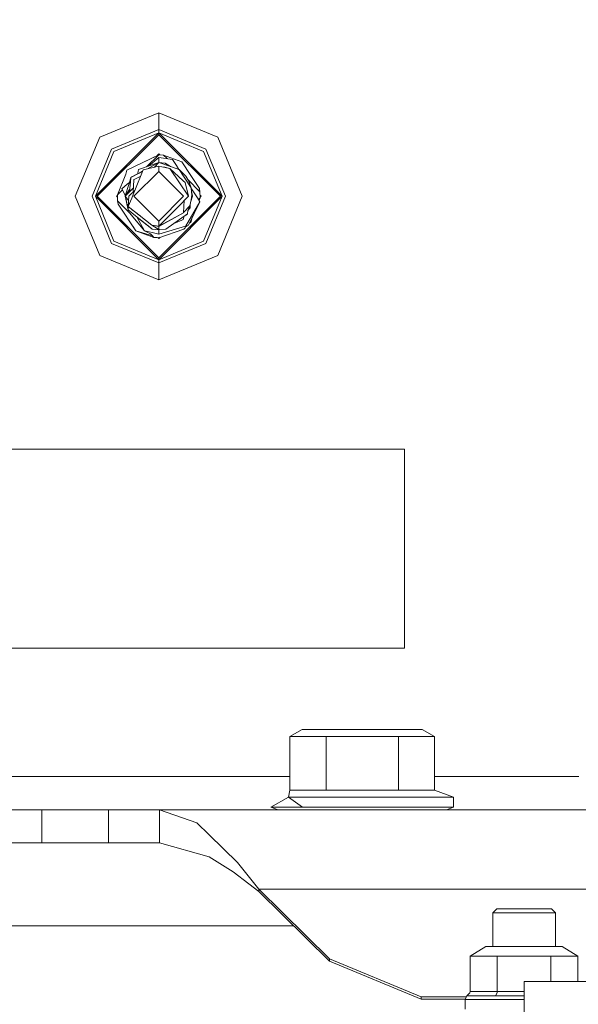
# Model space of a CAD drawing. Units: millimetres. Extents: x 555 to 8667, y -862 to 3721.
# Drawn here: x 6478 to 6585, y 891 to 1080 of the extents above; entities that cross this region are included whole.
import ezdxf

# ---------------------------------------------------------------- set-up
doc = ezdxf.new("R2010")
doc.units = ezdxf.units.MM
doc.layers.add('1', color=7, linetype='Continuous', true_color=0xffffff)
doc.styles.add('blockfont', font='simplex.shx')
doc.dimstyles.get("Standard").update_dxf_attribs({"dimtxt": 0.18, "dimasz": 0.18, "dimexe": 0.18, "dimexo": 0.0625, "dimgap": 0.09, "dimtad": 0, "dimtih": 1, "dimtoh": 1, "dimdec": 4, "dimzin": 0, "dimdsep": 46, "dimtxsty": 'Standard', "dimcen": 0.09, "dimadec": 0, "dimazin": 0, "dimtfac": 1, "dimtdec": 4, "dimtofl": 0, "dimtmove": 0, "dimatfit": 3, "dimfxl": 1, "dimtolj": 1, "dimtzin": 0, "dimarcsym": 0})

# ---------------------------------------------------------------- blocks, each defined once
blk = doc.blocks.new('_U4')
at = {"layer": '1', "color": 18, "lineweight": 35}
for p, q in [((976.749807, 1188.821437), (976.749807, -824.278827)), ((8199.075609, 1012.699963), (8199.075609, -824.278827)), ((976.749807, -822.278827), (4507.193958, -822.278827)), ((8199.075609, -822.278827), (4668.631458, -822.278827))]:
    blk.add_line(p, q, dxfattribs=at)
at = {"layer": '1', "color": 18, "lineweight": 70}
for points in [[(976.749807, -822.278827), (1026.749758, -808.881367), (1026.749857, -835.676286)], [(8199.075609, -822.278827), (8149.075658, -835.676286), (8149.07556, -808.881367)]]:
    blk.add_solid(points, dxfattribs=at)
at = {"layer": '1', "color": 18, "linetype": 'Continuous', "lineweight": 13, "insert": (4511.343958, -861.17466), "char_height": 50, "attachment_point": 7, "line_spacing_factor": 0.903614, "style": 'blockfont'}
blk.add_mtext('\\W1.1836;OAL', dxfattribs=at)
blk = doc.blocks.new('_U6')
at = {"layer": '1', "color": 18, "lineweight": 35}
for p, q in [((2000, 260), (2000, -474.278827)), ((6600, 200), (6600, -474.278827)), ((2000, -472.278827), (4246.520833, -472.278827)), ((6600, -472.278827), (4353.479167, -472.278827))]:
    blk.add_line(p, q, dxfattribs=at)
at = {"layer": '1', "color": 18, "lineweight": 70}
for points in [[(2000, -472.278827), (2049.999951, -458.881367), (2050.000049, -485.676286)], [(6600, -472.278827), (6550.000049, -485.676286), (6549.999951, -458.881367)]]:
    blk.add_solid(points, dxfattribs=at)
at = {"layer": '1', "color": 18, "linetype": 'Continuous', "lineweight": 13, "insert": (4250.670833, -511.17466), "char_height": 50, "attachment_point": 7, "line_spacing_factor": 0.903614, "style": 'blockfont'}
blk.add_mtext('\\W1.0391;WB', dxfattribs=at)

msp = doc.modelspace()

# ---------------------------------------------------------------- linework, layer by layer
at = {"layer": '1', "color": 18, "linetype": 'Continuous', "lineweight": 13}
for p, q in [((6504.499942, 1061.844589), (6493.185073, 1057.157757)), ((6515.815288, 1057.157757), (6504.499942, 1061.844589)), ((6504.499942, 1058.617713), (6504.499942, 1061.844589)), ((6504.499942, 1058.617713), (6495.466739, 1054.875972)), ((6504.499942, 1058.617713), (6504.499942, 1057.996513)), ((6513.533622, 1054.875972), (6504.499942, 1058.617713)), ((6493.185073, 1057.157757), (6488.49824, 1045.842649)), ((6492.346316, 1045.842649), (6504.499942, 1057.996513)), ((6492.70156, 1045.842649), (6504.499942, 1057.640912)), ((6495.905906, 1054.436685), (6504.499942, 1057.996513)), ((6504.499942, 1057.996513), (6516.654044, 1045.842649)), ((6504.499942, 1057.996513), (6504.499942, 1057.640912)), ((6513.093978, 1054.436685), (6504.499942, 1057.996513)), ((6504.499942, 1057.640912), (6516.298324, 1045.842649)), ((6515.815288, 1057.157757), (6520.50212, 1045.842649)), ((6491.724998, 1045.842649), (6495.466739, 1054.875972)), ((6495.905906, 1054.436685), (6492.346316, 1045.842649)), ((6513.093978, 1054.436685), (6516.654044, 1045.842649)), ((6513.533622, 1054.875972), (6517.275363, 1045.842649)), ((6504.499942, 1053.780081), (6498.356372, 1050.868632)), ((6501.584083, 1052.398207), (6502.280265, 1052.728059)), ((6504.499942, 1053.780081), (6502.125277, 1051.489995)), ((6504.499942, 1053.780081), (6502.280265, 1052.728059)), ((6502.553549, 1051.632743), (6504.499942, 1053.290965)), ((6504.186122, 1053.631361), (6504.499942, 1053.945186)), ((6504.499942, 1053.780081), (6504.186148, 1053.631388)), ((6504.499942, 1053.945186), (6504.675212, 1053.769923)), ((6505.417377, 1053.726913), (6504.499942, 1053.780081)), ((6504.675208, 1053.769927), (6504.499942, 1053.780081)), ((6504.499942, 1053.290965), (6507.11444, 1052.906277)), ((6504.499942, 1053.290965), (6504.499942, 1052.281501)), ((6508.893519, 1052.453162), (6505.417377, 1053.726913)), ((6506.082048, 1053.058179), (6505.417377, 1053.726913)), ((6507.11444, 1052.906277), (6507.8893, 1051.708939)), ((6498.157531, 1050.085666), (6498.356372, 1050.868632)), ((6501.584083, 1052.398207), (6498.356372, 1050.868632)), ((6499.151736, 1049.427988), (6501.407834, 1050.63172)), ((6499.35916, 1049.538733), (6501.407858, 1050.631777)), ((6504.499942, 1050.60506), (6499.737292, 1045.842649)), ((6499.914676, 1046.96429), (6501.529723, 1050.931098)), ((6500.53218, 1050.56441), (6500.636607, 1050.993802)), ((6500.636607, 1050.993802), (6504.499942, 1052.281501)), ((6500.720531, 1050.264956), (6501.407811, 1050.631662)), ((6501.529723, 1050.931098), (6504.499942, 1051.632645)), ((6502.317721, 1051.117218), (6504.499942, 1052.281501)), ((6502.317829, 1051.117243), (6504.499942, 1052.281501)), ((6502.317936, 1051.117269), (6504.499942, 1052.281501)), ((6503.650668, 1051.432052), (6504.499942, 1052.281501)), ((6504.499942, 1052.281501), (6505.698234, 1052.168967)), ((6504.499942, 1052.281501), (6508.403331, 1050.963642)), ((6504.499942, 1051.632645), (6504.499942, 1050.60506)), ((6504.499942, 1051.632645), (6505.089029, 1051.498415)), ((6504.499942, 1050.60506), (6509.262591, 1045.842649)), ((6505.089249, 1051.498365), (6506.62139, 1051.149251)), ((6505.089249, 1051.498365), (6505.637198, 1051.44334)), ((6506.62139, 1051.149251), (6505.637198, 1051.44334)), ((6506.735995, 1051.526567), (6505.698234, 1052.168967)), ((6505.713421, 1052.159566), (6505.781203, 1052.152755)), ((6505.970661, 1052.000328), (6505.781203, 1052.152755)), ((6505.781203, 1052.152755), (6505.970864, 1052.000202)), ((6505.970893, 1052.000184), (6505.781203, 1052.152755)), ((6505.971028, 1052.0001), (6505.781203, 1052.152755)), ((6506.62139, 1051.149251), (6508.480102, 1048.404695)), ((6506.62139, 1051.149251), (6509.16484, 1048.785211)), ((6508.362447, 1050.977445), (6507.8893, 1051.708939)), ((6508.403331, 1050.963642), (6509.390384, 1049.48199)), ((6508.403331, 1050.963642), (6509.628325, 1049.736144)), ((6510.641128, 1049.822928), (6508.893519, 1052.453162)), ((6498.157531, 1050.085666), (6496.567756, 1046.130182)), ((6498.06121, 1045.842649), (6499.144584, 1049.345614)), ((6498.867839, 1046.649278), (6499.144584, 1049.345614)), ((6498.912985, 1046.694425), (6499.144584, 1049.345614)), ((6499.144584, 1049.345614), (6499.151736, 1049.427988)), ((6500.720531, 1050.264956), (6499.151736, 1049.427988)), ((6499.35916, 1049.538733), (6499.151736, 1049.427988)), ((6499.622953, 1046.680682), (6499.749213, 1048.95282)), ((6499.749213, 1048.95282), (6499.753028, 1049.024822)), ((6499.939471, 1049.124481), (6499.753028, 1049.024822)), ((6499.939471, 1049.124481), (6501.031357, 1049.707032)), ((6500.420392, 1050.104933), (6500.53218, 1050.56441)), ((6509.16484, 1048.785211), (6509.570151, 1048.479678)), ((6509.390384, 1049.48199), (6510.729342, 1047.471883)), ((6509.628325, 1049.736144), (6509.670287, 1049.66891)), ((6509.670287, 1049.66891), (6510.244399, 1048.751952)), ((6509.798556, 1049.500944), (6509.764145, 1049.519002)), ((6509.798556, 1049.500944), (6509.826612, 1049.419231)), ((6510.044522, 1049.071191), (6510.04985, 1049.06583)), ((6510.04985, 1049.06583), (6512.389689, 1046.711327)), ((6510.729342, 1047.471883), (6510.244399, 1048.751952)), ((6510.641128, 1049.822928), (6512.297183, 1047.329785)), ((6496.567756, 1046.130182), (6497.52222, 1047.050647)), ((6497.413188, 1047.253372), (6498.460322, 1048.145534)), ((6497.971564, 1046.215178), (6497.413188, 1047.253372)), ((6498.06121, 1045.842649), (6499.665535, 1047.446975)), ((6498.919729, 1047.154847), (6498.06121, 1045.842649)), ((6498.460322, 1048.145534), (6498.885444, 1048.507715)), ((6499.589473, 1046.165587), (6499.914676, 1046.96429)), ((6499.658614, 1046.716334), (6499.920243, 1046.977963)), ((6510.214835, 1045.842649), (6508.480102, 1048.404695)), ((6509.570151, 1048.479678), (6510.214835, 1045.842649)), ((6510.347488, 1048.479837), (6510.388881, 1048.446538)), ((6510.347488, 1048.479837), (6510.388881, 1048.446538)), ((6510.347488, 1048.479837), (6510.388881, 1048.446538)), ((6510.347488, 1048.479837), (6510.388881, 1048.446538)), ((6510.383479, 1048.384833), (6510.388881, 1048.446538)), ((6510.383491, 1048.384801), (6510.388881, 1048.446538)), ((6510.384565, 1048.381967), (6510.388881, 1048.446538)), ((6510.388881, 1048.446538), (6510.425185, 1048.274744)), ((6510.388881, 1048.446538), (6510.425185, 1048.274744)), ((6510.729342, 1047.471883), (6510.859042, 1046.037199)), ((6511.894256, 1045.517208), (6510.745495, 1047.293212)), ((6512.213737, 1047.001841), (6512.297183, 1047.329785)), ((6512.213737, 1047.001841), (6512.389689, 1046.711327)), ((6512.297183, 1047.329785), (6512.389689, 1046.711327)), ((6493.185073, 1034.527423), (6488.49824, 1045.842649)), ((6495.466739, 1036.809208), (6491.724998, 1045.842649)), ((6504.499942, 1033.688666), (6492.346316, 1045.842649)), ((6495.905906, 1037.248494), (6492.346316, 1045.842649)), ((6492.70156, 1045.842649), (6504.499942, 1034.044268)), ((6496.397525, 1045.842649), (6496.571908, 1046.017035)), ((6496.397525, 1045.842649), (6496.585196, 1045.654972)), ((6496.567756, 1046.130182), (6496.610194, 1044.973852)), ((6496.571859, 1046.016986), (6496.577292, 1045.867087)), ((6496.585102, 1045.655067), (6496.577292, 1045.867087)), ((6496.703177, 1044.355394), (6496.610194, 1044.973852)), ((6498.950034, 1042.619349), (6496.610194, 1044.973852)), ((6498.101635, 1045.973359), (6497.971564, 1046.215178)), ((6498.611003, 1043.238761), (6498.06121, 1045.842649)), ((6498.731433, 1044.982386), (6498.06121, 1045.842649)), ((6498.126382, 1045.717062), (6498.06121, 1045.842649)), ((6498.611003, 1043.238761), (6498.115434, 1045.77305)), ((6498.785048, 1045.842649), (6498.663455, 1043.89167)), ((6498.663455, 1043.89167), (6499.308616, 1045.476081)), ((6498.663455, 1043.89167), (6499.308658, 1045.476023)), ((6499.172717, 1046.230556), (6498.785048, 1045.842649)), ((6499.172717, 1046.230556), (6499.658614, 1046.716334)), ((6499.589473, 1046.165587), (6499.308616, 1045.476081)), ((6499.308717, 1045.476168), (6499.589473, 1046.165587)), ((6499.737292, 1045.842649), (6504.499942, 1041.080119)), ((6504.499942, 1041.080119), (6509.262591, 1045.842649)), ((6504.499942, 1034.044268), (6516.298324, 1045.842649)), ((6504.499942, 1033.688666), (6516.654044, 1045.842649)), ((6508.197814, 1043.825271), (6510.214835, 1045.842649)), ((6509.377314, 1045.00498), (6509.251147, 1042.73236)), ((6510.691672, 1045.153977), (6510.47185, 1043.997528)), ((6510.636667, 1044.864603), (6510.939151, 1045.842649)), ((6510.775596, 1045.59684), (6510.691672, 1045.153977)), ((6510.872394, 1045.775892), (6510.697508, 1045.18477)), ((6510.775596, 1045.59684), (6510.859042, 1046.037199)), ((6510.872394, 1045.775892), (6510.79483, 1045.698341)), ((6510.92866, 1046.208741), (6510.8131, 1046.545395)), ((6510.829889, 1046.359678), (6510.939151, 1045.842649)), ((6510.853456, 1046.007719), (6510.939151, 1045.842649)), ((6510.855357, 1046.077959), (6510.939151, 1045.842649)), ((6510.939151, 1045.842649), (6510.872394, 1045.775892)), ((6510.92866, 1046.208741), (6510.939151, 1045.842649)), ((6512.366801, 1044.786693), (6511.894256, 1045.517208)), ((6512.432128, 1045.555117), (6512.085801, 1045.221095)), ((6512.21661, 1045.018876), (6512.432128, 1045.555117)), ((6512.432128, 1045.555117), (6512.389689, 1046.711327)), ((6512.414668, 1046.030809), (6512.602836, 1045.842649)), ((6512.427992, 1045.66781), (6512.602836, 1045.842649)), ((6513.093978, 1037.248494), (6516.654044, 1045.842649)), ((6517.275363, 1045.842649), (6513.533622, 1036.809208)), ((6515.815288, 1034.527423), (6520.50212, 1045.842649)), ((6498.359233, 1041.86237), (6496.703177, 1044.355394)), ((6498.611003, 1043.238761), (6498.667767, 1043.888212)), ((6499.349147, 1042.645218), (6498.611003, 1043.238761)), ((6498.663455, 1043.89167), (6503.157645, 1040.287496)), ((6499.433552, 1043.274081), (6499.429732, 1043.205501)), ((6499.835044, 1042.899968), (6499.429732, 1043.205501)), ((6508.197814, 1043.825271), (6504.499942, 1040.127637)), ((6510.47185, 1043.997528), (6509.251147, 1042.73236)), ((6509.621595, 1040.044053), (6512.366801, 1044.786693)), ((6510.077983, 1043.11073), (6509.981662, 1042.464497)), ((6510.062859, 1043.00926), (6510.10256, 1043.137631)), ((6510.086725, 1043.120298), (6510.071981, 1043.070465)), ((6510.077983, 1043.11073), (6510.47185, 1043.997528)), ((6510.077983, 1043.11073), (6510.543376, 1043.620111)), ((6512.366801, 1044.786693), (6510.176688, 1040.294768)), ((6510.518565, 1044.243289), (6510.512382, 1044.148566)), ((6510.512382, 1044.148566), (6510.543376, 1043.620111)), ((6498.442679, 1041.736366), (6498.359233, 1041.86237)), ((6498.442679, 1041.736366), (6500.106364, 1039.232017)), ((6498.950034, 1042.619349), (6501.744777, 1039.200665)), ((6503.219157, 1039.532425), (6499.349147, 1042.645218)), ((6499.349147, 1042.645218), (6500.677615, 1041.576507)), ((6499.835044, 1042.899968), (6500.908804, 1042.090984)), ((6501.744777, 1039.200665), (6500.305695, 1041.875705)), ((6500.501803, 1041.718094), (6502.252608, 1040.309669)), ((6500.677615, 1041.576507), (6503.075152, 1039.648058)), ((6509.246856, 1042.660357), (6504.499942, 1040.127637)), ((6504.499942, 1040.041329), (6509.246856, 1042.660357)), ((6505.844623, 1039.545657), (6509.981662, 1042.464497)), ((6507.417953, 1040.655702), (6508.89638, 1041.290047)), ((6508.89638, 1041.290047), (6509.16627, 1041.405918)), ((6509.16627, 1041.405918), (6509.388604, 1042.012004)), ((6509.190529, 1041.906322), (6509.848147, 1042.257192)), ((6509.251147, 1042.73236), (6509.246856, 1042.660357)), ((6509.855777, 1042.339684), (6509.848147, 1042.257192)), ((6509.855777, 1042.339684), (6509.870016, 1042.385726)), ((6509.869236, 1042.385175), (6509.855777, 1042.339684)), ((6510.842353, 1041.599514), (6510.643512, 1040.816547)), ((6510.842353, 1041.599514), (6510.692626, 1041.009786)), ((6510.842353, 1041.599514), (6510.980826, 1041.944056)), ((6510.842353, 1041.599514), (6510.980826, 1041.944056)), ((6510.842353, 1041.599514), (6510.980826, 1041.944056)), ((6510.842353, 1041.599514), (6510.980826, 1041.944056)), ((6500.092536, 1039.252641), (6499.521624, 1040.112228)), ((6503.219157, 1039.532425), (6502.252608, 1040.309669)), ((6503.075152, 1039.648058), (6503.219157, 1039.532425)), ((6503.157645, 1040.287496), (6504.499942, 1040.127637)), ((6504.49422, 1039.450409), (6503.157645, 1040.287496)), ((6504.499942, 1040.041329), (6503.157645, 1040.287496)), ((6504.499942, 1039.403679), (6503.219157, 1039.532425)), ((6503.30022, 1039.524199), (6503.219157, 1039.532425)), ((6504.499942, 1039.403679), (6503.30022, 1039.524199)), ((6504.111299, 1039.69023), (6504.499942, 1039.403679)), ((6504.499942, 1039.445879), (6504.49422, 1039.450409)), ((6504.499942, 1040.127637), (6504.499942, 1041.080119)), ((6504.499942, 1038.601996), (6509.610206, 1040.098431)), ((6504.499942, 1040.041329), (6504.499942, 1039.445879)), ((6504.499942, 1037.905099), (6509.33364, 1039.54673)), ((6505.844623, 1039.545657), (6504.499942, 1039.445879)), ((6504.499942, 1039.403679), (6504.618861, 1039.454703)), ((6504.499942, 1039.403679), (6504.591812, 1039.452696)), ((6504.499942, 1039.403679), (6504.591812, 1039.452696)), ((6504.499942, 1039.403679), (6504.591812, 1039.452696)), ((6504.545522, 1039.449261), (6504.499942, 1039.403679)), ((6504.499942, 1038.601996), (6504.499942, 1039.403679)), ((6509.33364, 1039.54673), (6509.527713, 1039.791109)), ((6509.527713, 1039.791109), (6509.634524, 1039.982321)), ((6509.634524, 1039.982321), (6509.610206, 1040.098431)), ((6509.628816, 1040.009575), (6509.965449, 1040.205838)), ((6509.965449, 1040.205838), (6510.176688, 1040.294768)), ((6510.36726, 1040.685631), (6510.643512, 1040.816547)), ((6510.36726, 1040.685631), (6510.643512, 1040.816547)), ((6510.36726, 1040.685631), (6510.643512, 1040.816547)), ((6510.692626, 1041.009786), (6510.643512, 1040.816547)), ((6500.106364, 1039.232017), (6500.092536, 1039.252641)), ((6500.106364, 1039.232017), (6503.297835, 1038.245084)), ((6500.106364, 1039.232017), (6503.582984, 1037.958266)), ((6502.653628, 1039.003136), (6501.744777, 1039.200665)), ((6502.903491, 1038.641574), (6501.744777, 1039.200665)), ((6503.241569, 1038.875343), (6502.653628, 1039.003136)), ((6503.297835, 1038.245084), (6502.903491, 1038.641574)), ((6504.499942, 1038.601996), (6503.241569, 1038.875343)), ((6503.297835, 1038.245084), (6503.582984, 1037.958266)), ((6504.499942, 1037.905099), (6503.582984, 1037.958266)), ((6503.582984, 1037.958266), (6504.177123, 1037.923815)), ((6504.177123, 1037.923815), (6504.499942, 1037.905099)), ((6504.324681, 1037.91526), (6504.499942, 1037.739994)), ((6504.499942, 1037.739994), (6504.749969, 1037.990014)), ((6504.499942, 1033.067467), (6495.466739, 1036.809208)), ((6495.905906, 1037.248494), (6504.499942, 1033.688666)), ((6513.093978, 1037.248494), (6504.499942, 1033.688666)), ((6513.533622, 1036.809208), (6504.499942, 1033.067467)), ((6504.499942, 1029.84059), (6493.185073, 1034.527423)), ((6515.815288, 1034.527423), (6504.499942, 1029.84059)), ((6504.499942, 1033.688666), (6504.499942, 1034.044268)), ((6504.499942, 1033.688666), (6504.499942, 1033.067467)), ((6504.499942, 1033.067467), (6504.499942, 1029.84059)), ((6551.589995, 997.38002), (6380.140334, 997.38002)), ((6551.589995, 997.38002), (6551.589995, 959.280016)), ((6551.589995, 959.280016), (6397.913269, 959.280016)), ((6529.643565, 942.369522), (6532.000094, 943.729998)), ((6532.000094, 943.729998), (6543.499976, 943.729998)), ((6543.499976, 943.729998), (6554.999858, 943.729998)), ((6557.356387, 942.369522), (6554.999858, 943.729998)), ((6536.572009, 942.369522), (6529.643565, 942.369522)), ((6529.643565, 932.05619), (6529.643565, 942.369522)), ((6543.499976, 942.369522), (6536.572009, 942.369522)), ((6536.572009, 932.05619), (6536.572009, 942.369522)), ((6550.42842, 942.369522), (6543.499976, 942.369522)), ((6557.356387, 942.369522), (6550.42842, 942.369522)), ((6550.42842, 932.05619), (6550.42842, 942.369522)), ((6557.356387, 932.05619), (6557.356387, 942.369522)), ((6440.856486, 934.679987), (6529.643565, 934.679987)), ((6557.356387, 934.679987), (6584.975272, 934.679987)), ((6529.342204, 930.729987), (6529.643565, 932.05619)), ((6529.643565, 932.05619), (6533.832103, 932.05619)), ((6536.572009, 932.05619), (6533.832103, 932.05619)), ((6547.781974, 932.05619), (6536.572009, 932.05619)), ((6550.42842, 932.05619), (6547.781974, 932.05619)), ((6557.356387, 932.05619), (6550.42842, 932.05619)), ((6560.9999, 930.729987), (6557.356387, 932.05619)), ((6526.000052, 928.830029), (6529.342204, 930.729987)), ((6548.907786, 930.729987), (6529.342204, 930.729987)), ((6532.046348, 928.830029), (6529.342204, 930.729987)), ((6548.907786, 930.729987), (6560.9999, 930.729987)), ((6560.9999, 928.830029), (6560.9999, 930.729987)), ((6464.341193, 928.330006), (6482.088595, 928.330006)), ((6482.088595, 928.330006), (6485.250026, 928.330006)), ((6482.088595, 921.980025), (6482.088595, 928.330006)), ((6494.858294, 928.330006), (6485.250026, 928.330006)), ((6494.858294, 928.330006), (6497.157126, 928.330006)), ((6494.858294, 921.980025), (6494.858294, 928.330006)), ((6504.654914, 928.330006), (6497.157126, 928.330006)), ((6504.654914, 928.330006), (6511.79412, 925.807657)), ((6504.654914, 928.330006), (6589.97491, 928.330006)), ((6504.654914, 921.980025), (6504.654914, 928.330006)), ((6532.046348, 928.830029), (6526.000052, 928.830029)), ((6527.349978, 928.330006), (6526.000052, 928.830029)), ((6538.092166, 928.830029), (6532.046348, 928.830029)), ((6538.092166, 928.830029), (6547.874957, 928.830029)), ((6557.657748, 928.830029), (6547.874957, 928.830029)), ((6557.657748, 928.830029), (6560.9999, 928.830029)), ((6559.649974, 928.330006), (6560.9999, 928.830029)), ((6514.161139, 923.510017), (6511.79412, 925.807657)), ((6519.61568, 918.215336), (6514.161139, 923.510017)), ((6452.700644, 921.980025), (6485.250026, 921.980025)), ((6485.250026, 921.980025), (6494.858294, 921.980025)), ((6497.157126, 921.980025), (6494.858294, 921.980025)), ((6497.157126, 921.980025), (6504.654914, 921.980025)), ((6504.654914, 921.980025), (6514.174014, 919.293525)), ((6514.174014, 919.293525), (6518.743068, 916.420104)), ((6519.61568, 918.215336), (6523.693114, 913.12051)), ((6521.789104, 914.161446), (6518.743068, 916.420104)), ((6523.693114, 912.677588), (6521.789104, 914.161446)), ((6523.693114, 913.12051), (6537.187606, 899.744512)), ((6590.226203, 913.12051), (6523.693114, 913.12051)), ((6523.693114, 912.677588), (6523.693114, 913.12051)), ((6523.693114, 912.677588), (6537.187606, 899.301531)), ((6569.262057, 909.368278), (6568.500072, 908.606293)), ((6571.880847, 909.368278), (6569.262057, 909.368278)), ((6571.880847, 909.368278), (6579.73817, 909.368278)), ((6579.73817, 909.368278), (6580.500155, 908.606293)), ((6568.500072, 908.606293), (6568.500072, 902.155818)), ((6571.499854, 908.606293), (6568.500072, 908.606293)), ((6571.499854, 908.606293), (6573.401958, 908.606293)), ((6573.401958, 908.606293), (6580.500155, 908.606293)), ((6580.500155, 908.606293), (6580.500155, 902.155818)), ((6428.095381, 906.113388), (6530.315435, 906.113388)), ((6567.197352, 902.155818), (6564.185649, 900.273921)), ((6567.197352, 902.155818), (6570.283919, 902.155818)), ((6581.802875, 902.155818), (6570.283919, 902.155818)), ((6581.802875, 902.155818), (6584.814578, 900.273921)), ((6537.187606, 899.744512), (6554.808646, 892.496051)), ((6537.187606, 899.744512), (6537.187606, 899.301531)), ((6564.185649, 900.273921), (6564.185649, 893.529834)), ((6569.342643, 900.273921), (6564.185649, 900.273921)), ((6569.342643, 900.273921), (6569.342643, 893.529834)), ((6579.657107, 900.273921), (6569.342643, 900.273921)), ((6579.657107, 900.273921), (6582.235843, 900.273921)), ((6579.657107, 900.273921), (6579.657107, 895.439746)), ((6582.235843, 900.273921), (6584.814578, 900.273921)), ((6584.814578, 900.273921), (6584.814578, 895.439746)), ((6554.808646, 892.05307), (6537.187606, 899.301531)), ((6574.500113, 895.439746), (6624.499827, 895.439746)), ((6574.500113, 883.126678), (6574.500113, 895.439746)), ((6554.808646, 892.496051), (6554.808646, 892.05307)), ((6563.456049, 892.496051), (6554.808646, 892.496051)), ((6563.241511, 891.955795), (6563.53572, 892.69668)), ((6563.53572, 892.69668), (6563.540965, 892.698707)), ((6569.017917, 892.69668), (6563.53572, 892.69668)), ((6564.138442, 893.269779), (6563.540965, 892.698707)), ((6564.185649, 893.529834), (6564.138442, 893.269779)), ((6564.185649, 893.529834), (6569.342643, 893.529834)), ((6569.020778, 892.698707), (6569.017917, 892.69668)), ((6569.017917, 892.69668), (6574.500113, 892.69668)), ((6569.319278, 893.269779), (6569.020778, 892.698707)), ((6569.342643, 893.529834), (6569.319278, 893.269779)), ((6569.342643, 893.529834), (6574.500113, 893.529834)), ((6563.28014, 892.05307), (6554.808646, 892.05307)), ((6567.999869, 891.955795), (6563.241511, 891.955795)), ((6563.241511, 890.155794), (6563.241511, 891.955795)), ((6574.500113, 891.955795), (6567.999869, 891.955795))]:
    msp.add_line(p, q, dxfattribs=at)

# ---------------------------------------------------------------- dimensions: what is measured, and where the dimension line sits
for base, p1, p2, text, picture, middle in [((6600, -472.278827), (2000, 458.937019), (6600, 1280), '\\C18;WB', '_U6', (4300, -472.278827)), ((8199.075609, -822.278827), (976.749807, 1239.294543), (8199.075609, 1012.699963), '\\C18;OAL', '_U4', (4587.912708, -822.278827))]:
    dim = msp.add_linear_dim(base=base, p1=p1, p2=p2, angle=180, text=text, dimstyle='Standard', override={"dimtxt": 50, "dimasz": 50, "dimexe": 2, "dimexo": 0, "dimgap": 1.5, "dimtih": 1, "dimtoh": 1, "dimdec": 1, "dimlfac": 0.03937, "dimzin": 8, "dimdsep": 44, "dimlunit": 2, "dimpost": '', "dimtxsty": 'blockfont', "dimsah": 1, "dimse1": 0, "dimse2": 0, "dimsd1": 0, "dimsd2": 0, "dimclrd": 18, "dimclre": 18, "dimclrt": 18, "dimtol": 0, "dimtm": -0.1, "dimtfac": 1, "dimtdec": 2, "dimtofl": 1, "dimtmove": 0, "dimtzin": 8, "dimlwd": 35, "dimlwe": 35}, dxfattribs=at)
    dim.commit()
    dim.dimension.update_dxf_attribs({"geometry": picture, "text_midpoint": middle, "dimtype": 160})

doc.saveas('drawing.dxf')
